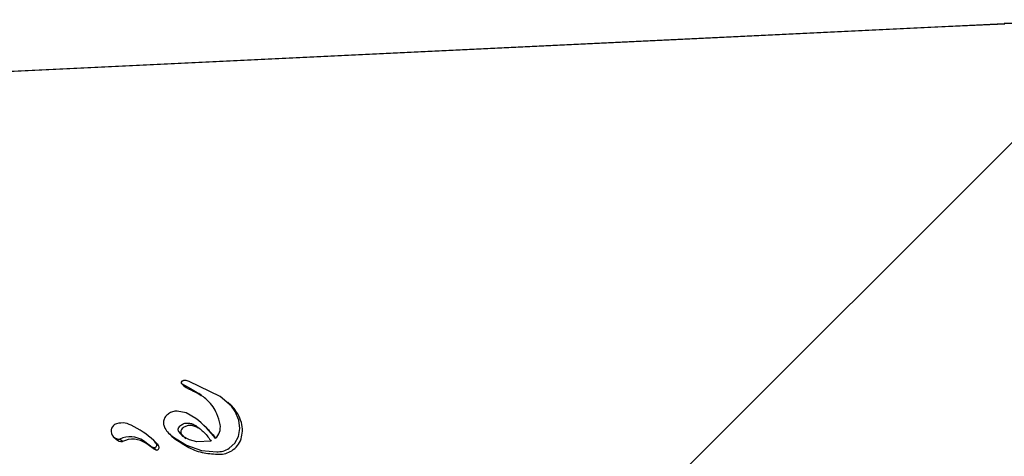
# Model space of a CAD drawing. Units: millimetres. Extents: x 557 to 1597, y 690 to 1348.
# Drawn here: x 1046 to 1050, y 914 to 916 of the extents above; entities that cross this region are included whole.
import ezdxf

# ---------------------------------------------------------------- set-up
doc = ezdxf.new("R2010")
doc.units = ezdxf.units.MM
doc.header["$LTSCALE"] = 100

msp = doc.modelspace()

# ---------------------------------------------------------------- hatches: boundary and pattern name
at = {"linetype": 'Continuous'}
h = msp.add_hatch(dxfattribs=at)
h.set_pattern_fill('ANSI31', scale=2, style=0)
edge = h.paths.add_edge_path(flags=0)
edge.add_arc((1391.2939, 1213.4386), 100, 0, 17.850601)
edge.add_line((1486.4798, 1244.0922), (596.108, 1244.0922))
edge.add_arc((691.2939, 1213.4386), 100, 162.149399, 180)
edge.add_line((591.2939, 1213.4386), (591.2939, 842.7089))
edge.add_arc((691.2939, 842.7089), 100, 180, 197.850601)
edge.add_line((596.108, 812.0553), (1486.4798, 812.0553))
edge.add_arc((1391.2939, 842.7089), 100, 342.149399, 360)
edge.add_line((1491.2939, 842.7089), (1491.2939, 1213.4386))

# ---------------------------------------------------------------- linework, layer by layer
at = {"color": 7, "linetype": 'Continuous', "lineweight": 25}
for p, q in [((1045.4472, 915.5008), (1049.8626, 915.7127)), ((1046.2746, 914.1496), (1046.2712, 914.1457)), ((1046.3061, 914.1484), (1046.2933, 914.1526)), ((1046.2718, 914.1403), (1046.2757, 914.1365)), ((1046.2723, 914.1399), (1046.3123, 914.1176)), ((1046.2757, 914.1365), (1046.2827, 914.1297)), ((1046.2832, 914.1293), (1046.2827, 914.1297)), ((1046.4413, 914.0839), (1046.3061, 914.1484)), ((1046.3123, 914.1176), (1046.3475, 914.0964)), ((1046.3475, 914.0964), (1046.3583, 914.0858)), ((1046.4911, 914.0414), (1046.4413, 914.0839)), ((1046.2932, 914.012), (1046.2531, 914.0198)), ((1046.4875, 914.0467), (1046.4753, 914.0586)), ((1046.4875, 914.0466), (1046.5019, 914.0308)), ((1046.5067, 914.0184), (1046.4911, 914.0414)), ((1046.3351, 913.9875), (1046.2932, 914.012)), ((1046.523, 913.9802), (1046.5067, 914.0184)), ((1046.5276, 913.9429), (1046.523, 913.9802)), ((1046.3827, 913.9445), (1046.3719, 913.9551)), ((1046.5214, 913.9086), (1046.5276, 913.9429)), ((1045.9761, 913.9072), (1045.9869, 913.8967)), ((1046.0147, 913.8865), (1046.0039, 913.8971)), ((1046.1618, 913.8803), (1046.151, 913.8909)), ((1046.2196, 913.9197), (1046.2305, 913.909)), ((1046.237, 913.9056), (1046.2939, 913.8713)), ((1046.2802, 913.9085), (1046.2605, 913.9301)), ((1046.2713, 913.9195), (1046.291, 913.8979)), ((1046.3074, 913.8937), (1046.2802, 913.9085)), ((1046.3389, 913.8854), (1046.3074, 913.8937)), ((1046.5054, 913.8792), (1046.5214, 913.9086)), ((1046.1379, 913.8665), (1046.106, 913.8893)), ((1046.1487, 913.856), (1046.1169, 913.8787)), ((1046.1601, 913.8502), (1046.1493, 913.8608)), ((1046.2939, 913.8713), (1046.3602, 913.848)), ((1046.4021, 913.8874), (1046.3389, 913.8854)), ((1046.3602, 913.848), (1046.4259, 913.8413)), ((1046.4806, 913.8569), (1046.5054, 913.8792))]:
    msp.add_line(p, q, dxfattribs=at)
at = {"color": 7, "linetype": 'Continuous', "lineweight": 25, "flags": 128}
msp.add_lwpolyline([(1049.8652, 915.7102), (1049.5723, 915.6962), (1048.4007, 915.6399), (1045.4497, 915.4983)], dxfattribs=at)
at = {"color": 7, "linetype": 'Continuous', "lineweight": 25}
for centre, radius, start, end in [((1049.881, 915.3896), 0.3236, 30.9487, 93.2606), ((1046.4005, 914.2931), 0.2015, 234.4047, 247.4417), ((1046.2705, 913.9802), 0.1373, 50.2631, 67.4592), ((1046.3659, 913.9217), 0.1744, 29.6073, 38.7599), ((1046.0333, 913.6083), 0.4847, 36.8794, 51.4813), ((1046.3575, 913.9169), 0.1841, 16.673, 29.6069), ((1046.0014, 913.9333), 0.0363, 172.3946, 273.9379), ((1046.0007, 913.9302), 0.0362, 123.7828, 167.3757), ((1046.0141, 913.8877), 0.0799, 60.6913, 114.814), ((1045.8961, 913.6212), 0.3711, 46.6143, 64.9474), ((1046.0619, 913.614), 0.4606, 38.4928, 45.8611), ((1046.3729, 913.9489), 0.0691, 314.0336, 9.4768), ((1046.4258, 913.9375), 0.1127, 357.3817, 16.5685), ((1046.0123, 913.9229), 0.0365, 225.8987, 273.9059), ((1046.0483, 913.8063), 0.1011, 55.1922, 116.0759), ((1046.0592, 913.7957), 0.1011, 55.1814, 116.0735), ((1046.1031, 913.8402), 0.0697, 30.6936, 46.6522), ((1046.3123, 913.993), 0.1173, 225.7457, 236.6792), ((1046.7235, 914.6194), 0.8666, 236.7144, 241.1052), ((1046.4468, 913.9254), 0.0896, 320.6955, 342.1979), ((1046.4054, 913.9386), 0.1331, 342.2466, 357.3353), ((1046.1625, 913.9011), 0.0424, 234.5571, 251.793), ((1046.1733, 913.8906), 0.0425, 234.627, 251.8191), ((1046.1537, 913.8706), 0.0107, 245.4394, 29.023), ((1046.1645, 913.86), 0.0107, 245.4394, 29.023), ((1046.1135, 913.8292), 0.0704, 30.7651, 46.5807), ((1046.4073, 914.0463), 0.212, 241.0589, 260.1512), ((1046.4309, 913.9386), 0.1103, 303.2632, 320.6551), ((1046.4503, 914.2884), 0.4579, 260.0405, 268.3011), ((1046.4391, 913.9258), 0.0951, 268.5307, 303.3292)]:
    msp.add_arc(centre, radius, start, end, dxfattribs=at)
for points, knots in [([(1046.2816, 914.1529), (1046.2803, 914.1525), (1046.2778, 914.1518), (1046.2757, 914.1503), (1046.2746, 914.1496)], [0, 0, 0, 0, 0.499626, 1, 1, 1, 1]), ([(1046.2933, 914.1526), (1046.2914, 914.153), (1046.2875, 914.1538), (1046.2835, 914.1532), (1046.2816, 914.1529)], [0, 0, 0, 0, 0.4999591, 1, 1, 1, 1]), ([(1046.2712, 914.1457), (1046.271, 914.1452), (1046.2705, 914.1442), (1046.2706, 914.1425), (1046.2711, 914.1409), (1046.2719, 914.1402), (1046.2723, 914.1399)], [0, 0, 0, 0, 0.250352, 0.499448, 0.749492, 1, 1, 1, 1]), ([(1046.4411, 913.9603), (1046.437, 913.9765), (1046.4272, 914.0152), (1046.3943, 914.0635), (1046.3615, 914.0865), (1046.3475, 914.0964)], [0, 0, 0, 0, 0.292523, 0.697053, 1, 1, 1, 1]), ([(1046.2531, 914.0198), (1046.2465, 914.0193), (1046.2332, 914.0182), (1046.2215, 914.0115), (1046.2156, 914.0081)], [0, 0, 0, 0, 0.499969, 1, 1, 1, 1]), ([(1046.2156, 914.0081), (1046.211, 914.0041), (1046.2018, 913.9963), (1046.1944, 913.9794), (1046.193, 913.9612), (1046.1976, 913.9505), (1046.1999, 913.9452)], [0, 0, 0, 0, 0.250003, 0.5000089, 0.7499492, 1, 1, 1, 1]), ([(1046.1999, 913.9452), (1046.2049, 913.9375), (1046.215, 913.9221), (1046.2297, 913.9111), (1046.237, 913.9056)], [0, 0, 0, 0, 0.499938, 1, 1, 1, 1]), ([(1046.2605, 913.9301), (1046.2599, 913.9313), (1046.2586, 913.9337), (1046.258, 913.9378), (1046.2583, 913.942), (1046.2594, 913.9447), (1046.2599, 913.946)], [0, 0, 0, 0, 0.250496, 0.500426, 0.750041, 1, 1, 1, 1]), ([(1046.2599, 913.946), (1046.2615, 913.9486), (1046.2645, 913.9539), (1046.2694, 913.9576), (1046.2718, 913.9594)], [0, 0, 0, 0, 0.500122, 1, 1, 1, 1]), ([(1046.2708, 913.9354), (1046.2702, 913.9341), (1046.2692, 913.9315), (1046.2688, 913.9273), (1046.2695, 913.9231), (1046.2707, 913.9207), (1046.2713, 913.9195)], [0, 0, 0, 0, 0.249934, 0.500236, 0.750131, 1, 1, 1, 1]), ([(1046.2826, 913.9489), (1046.2802, 913.947), (1046.2753, 913.9433), (1046.2723, 913.9381), (1046.2708, 913.9354)], [0, 0, 0, 0, 0.499661, 1, 1, 1, 1]), ([(1046.2718, 913.9594), (1046.2768, 913.9621), (1046.2868, 913.9675), (1046.2979, 913.9673), (1046.3035, 913.9672)], [0, 0, 0, 0, 0.499935, 1, 1, 1, 1]), ([(1046.3143, 913.9566), (1046.3087, 913.9567), (1046.2976, 913.9569), (1046.2876, 913.9516), (1046.2826, 913.9489)], [0, 0, 0, 0, 0.499997, 1, 1, 1, 1]), ([(1046.3035, 913.9672), (1046.309, 913.9662), (1046.32, 913.9643), (1046.3295, 913.9589), (1046.3343, 913.9561)], [0, 0, 0, 0, 0.4999685, 1, 1, 1, 1]), ([(1046.3452, 913.9456), (1046.3404, 913.9483), (1046.3308, 913.9537), (1046.3198, 913.9556), (1046.3143, 913.9566)], [0, 0, 0, 0, 0.500026, 1, 1, 1, 1]), ([(1046.3343, 913.9561), (1046.3475, 913.9466), (1046.3739, 913.9274), (1046.3927, 913.9007), (1046.4021, 913.8874)], [0, 0, 0, 0, 0.500031, 1, 1, 1, 1]), ([(1046.4259, 913.8413), (1046.4355, 913.8417), (1046.4547, 913.8427), (1046.472, 913.8522), (1046.4806, 913.8569)], [0, 0, 0, 0, 0.500001, 1, 1, 1, 1])]:
    msp.add_open_spline(points, degree=3, knots=knots, dxfattribs=at)

doc.saveas('drawing.dxf')
